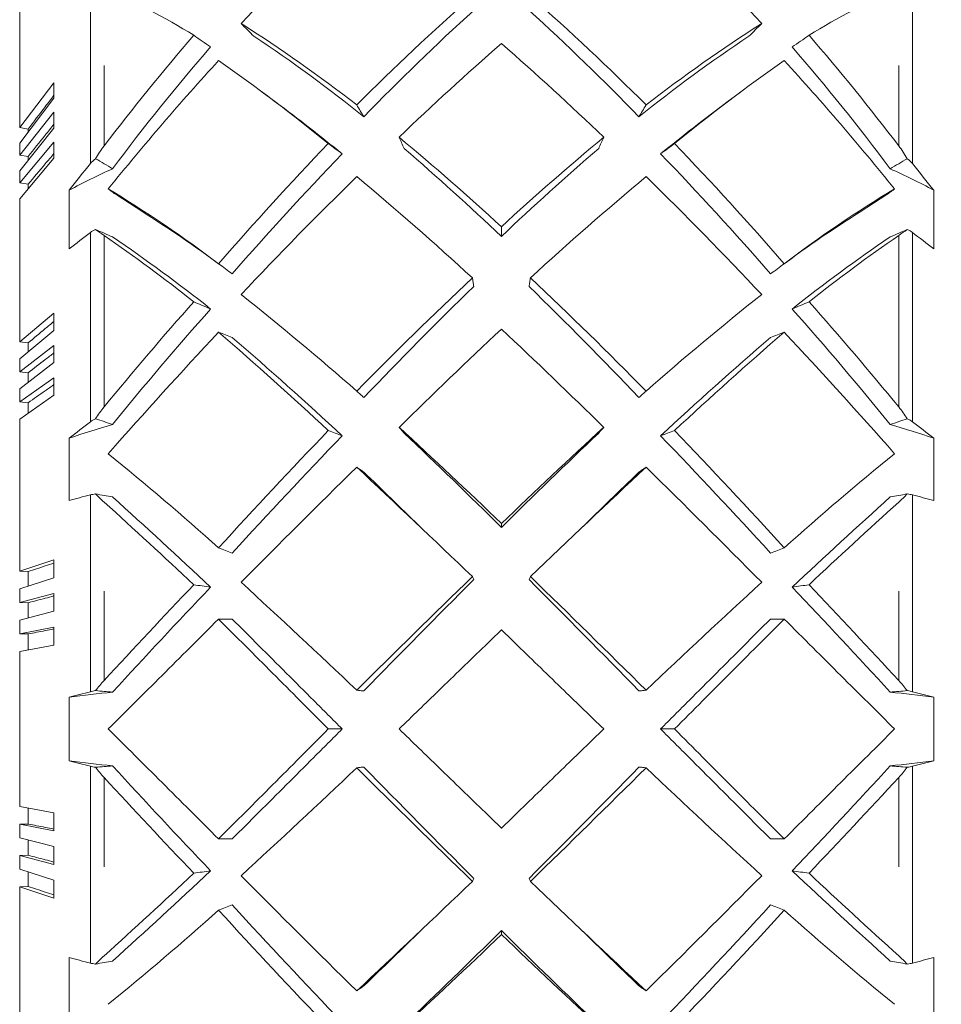
# Model space of a CAD drawing. Units: millimetres. Extents: x 10 to 287, y 10 to 200.
# Drawn here: x 216 to 231, y 79 to 95 of the extents above; entities that cross this region are included whole.
import ezdxf

# ---------------------------------------------------------------- set-up
doc = ezdxf.new("R2010")
doc.units = ezdxf.units.MM
doc.header["$LTSCALE"] = 0.75
for name, color, linetype, lineweight in [('FD_Dimensions', 7, 'Continuous', 13), ('Visible', 7, 'Continuous', 13), ('Visible Narrow', 7, 'Continuous', 13)]:
    doc.layers.add(name, color=color, linetype=linetype, lineweight=lineweight)
doc.styles.get("Standard").update_dxf_attribs({"font": 'arial.ttf'})
doc.dimstyles.new('Dim-ISO-25', dxfattribs={"dimtxt": 3.5, "dimasz": 3.5, "dimexe": 2.1, "dimexo": 3, "dimgap": 1.4, "dimtad": 1, "dimdec": 4, "dimdsep": 46, "dimtxsty": 'Standard', "dimcen": 0, "dimadec": 4, "dimazin": 2, "dimtp": 0.1, "dimtm": 0.1, "dimtfac": 1, "dimtdec": 4, "dimtmove": 0, "dimatfit": 3, "dimfxl": 1, "dimarcsym": 0})

# ---------------------------------------------------------------- blocks, each defined once
blk = doc.blocks.new('*D32')
at = {"layer": 'Defpoints', "color": 0, "transparency": 16777216}
for p in [(234.158, 121.059), (223.658, 57.459), (247.72, 57.459)]:
    blk.add_point(p, dxfattribs=at)
at = {"layer": 'FD_Dimensions', "color": 0, "lineweight": -2, "transparency": 16777216}
for p, q in [((237.158, 121.059), (249.82, 121.059)), ((247.72, 117.559), (247.72, 60.959)), ((226.658, 57.459), (249.82, 57.459))]:
    blk.add_line(p, q, dxfattribs=at)
at = {"layer": 'FD_Dimensions', "color": 0, "transparency": 16777216}
for points in [[(247.137, 117.559), (248.304, 117.559), (247.72, 121.059)], [(247.137, 60.959), (248.304, 60.959), (247.72, 57.459)]]:
    blk.add_solid(points, dxfattribs=at)
at = {"layer": 'FD_Dimensions', "color": 0, "transparency": 16777216, "insert": (244.532, 89.259), "char_height": 3.5, "attachment_point": 5, "rotation": 90}
blk.add_mtext('318', dxfattribs=at)

msp = doc.modelspace()

# ---------------------------------------------------------------- linework, layer by layer
at = {"layer": 'Visible', "extrusion": (0, 1, 0)}
for p, q in [((215.6041, 93.514938), (215.6041, 95.668039)), ((215.6041, 93.514938), (216.177299, 94.264988)), ((219.888883, 93.939343), (219.65982, 94.110042)), ((227.427761, 93.939343), (227.656824, 94.110042)), ((216.177299, 94.004204), (215.6041, 93.254155)), ((215.6041, 93.056524), (216.177299, 93.771789)), ((215.74442, 93.488391), (215.6041, 93.514938)), ((216.177299, 93.507213), (215.6041, 92.791948)), ((215.74442, 93.488391), (215.74442, 93.437769)), ((215.6041, 92.591532), (216.177299, 93.271523)), ((215.6041, 93.056524), (215.6041, 93.254155)), ((215.74442, 93.031187), (215.6041, 93.056524)), ((215.74442, 93.031187), (215.74442, 92.967047)), ((216.177299, 93.003336), (215.6041, 92.323345)), ((215.6041, 92.591532), (215.6041, 92.791948)), ((215.74442, 92.567422), (215.6041, 92.591532)), ((215.74442, 92.567422), (215.74442, 92.489808)), ((216.428975, 91.486144), (216.428975, 92.466464)), ((230.887669, 91.486144), (230.887669, 92.466464)), ((215.6041, 89.930948), (215.6041, 92.323345)), ((223.658322, 91.694867), (223.658322, 91.856258)), ((215.6041, 89.930948), (216.177299, 90.409264)), ((216.177299, 90.124559), (215.6041, 89.646243)), ((215.74442, 89.913862), (215.6041, 89.930948)), ((215.74442, 89.913862), (215.74442, 89.763337)), ((215.6041, 89.431148), (216.177299, 89.871607)), ((215.6041, 89.431148), (215.6041, 89.646243)), ((216.177299, 89.584524), (215.6041, 89.144066)), ((215.74442, 89.415382), (215.6041, 89.431148)), ((215.74442, 89.415382), (215.74442, 89.251892)), ((215.6041, 88.927256), (216.177299, 89.329555)), ((215.6041, 88.927256), (215.6041, 89.144066)), ((216.177299, 89.040291), (215.6041, 88.637993)), ((215.74442, 88.91282), (215.6041, 88.927256)), ((215.74442, 88.91282), (215.74442, 88.736477)), ((215.6041, 86.098238), (215.6041, 88.637993)), ((216.428975, 87.280661), (216.428975, 88.321364)), ((230.887669, 87.280661), (230.887669, 88.321364)), ((223.658322, 86.828433), (223.658322, 86.894462)), ((215.6041, 86.098238), (216.177299, 86.286439)), ((215.74442, 86.09127), (215.6041, 86.098238)), ((216.177299, 85.988756), (215.6041, 85.800554)), ((215.74442, 86.09127), (215.74442, 85.846627)), ((215.6041, 85.576261), (215.6041, 85.800554)), ((215.6041, 85.576261), (216.177299, 85.724985)), ((215.74442, 85.570671), (215.6041, 85.576261)), ((215.74442, 85.570671), (215.74442, 85.314113)), ((216.177299, 85.42643), (215.6041, 85.277705)), ((219.158319, 85.297333), (218.92954, 85.297333)), ((228.158325, 85.297333), (228.387104, 85.297333)), ((215.6041, 85.052832), (215.6041, 85.277705)), ((215.6041, 85.052832), (216.177299, 85.161978)), ((215.74442, 85.048624), (215.6041, 85.052832)), ((215.74442, 85.048624), (215.74442, 84.780329)), ((216.177299, 84.862755), (215.6041, 84.75361)), ((215.6041, 82.164098), (215.6041, 84.75361)), ((216.428975, 82.928308), (216.428975, 83.989399)), ((230.887669, 82.928308), (230.887669, 83.989399)), ((220.996798, 83.458854), (220.764289, 83.458854)), ((226.319846, 83.458854), (226.552354, 83.458854)), ((215.6041, 82.164098), (216.177299, 82.054952)), ((215.74442, 82.137379), (215.74442, 81.869083)), ((215.6041, 81.864875), (215.74442, 81.869083)), ((216.177299, 81.755729), (215.6041, 81.864875)), ((215.6041, 81.640002), (215.6041, 81.864875)), ((215.6041, 81.640002), (216.177299, 81.491278)), ((215.74442, 81.603594), (215.74442, 81.347037)), ((219.158319, 81.620375), (218.92954, 81.620375)), ((228.158325, 81.620375), (228.387104, 81.620375)), ((215.6041, 81.341447), (215.74442, 81.347037)), ((216.177299, 81.192722), (215.6041, 81.341447)), ((215.6041, 81.117153), (215.6041, 81.341447)), ((215.6041, 81.117153), (216.177299, 80.928952)), ((215.74442, 81.071081), (215.74442, 80.826438)), ((215.6041, 80.81947), (215.74442, 80.826438)), ((216.177299, 80.631268), (215.6041, 80.81947)), ((215.6041, 78.279715), (215.6041, 80.81947)), ((223.658322, 80.089274), (223.658322, 80.023245)), ((216.428975, 79.637046), (216.428975, 78.596344)), ((230.887669, 79.637046), (230.887669, 78.596344))]:
    msp.add_line(p, q, dxfattribs=at)
at = {"layer": 'Visible'}
for centre, radius, start, end in [((248.405236, 68.237445), 39.707525, 133.1680204, 137.1239311), ((198.911408, 68.237445), 39.707525, 42.8760689, 46.8319796), ((211.638743, 83.892605), 13.113051, 58.3748981, 65.7984491), ((235.677954, 83.892512), 13.113157, 114.2015963, 121.6250861), ((249.587511, 65.663034), 40.006519, 131.3193413, 135.1193824), ((197.729133, 65.663034), 40.006519, 44.8806176, 48.6806587), ((249.432885, 66.512467), 39.078384, 132.172966, 135.9239077), ((197.883759, 66.512467), 39.078384, 44.0760923, 47.827034), ((205.861489, 74.124881), 25.045136, 52.1194611, 57.5316424), ((241.455154, 74.124881), 25.045136, 122.4683576, 127.8805389), ((248.131083, 69.491405), 39.125421, 139.1969602, 142.6841512), ((205.802428, 74.383914), 24.797829, 51.1484729, 56.4150238), ((241.514216, 74.383914), 24.797829, 123.5849762, 128.8515271), ((199.185561, 69.491405), 39.125421, 37.3158488, 40.8030398), ((245.783957, 71.466588), 35.71704, 139.076292, 143.270829), ((255.348877, 58.619727), 48.18737, 131.1211453, 133.8794245), ((191.967767, 58.619727), 48.18737, 46.1205755, 48.8788547), ((201.532687, 71.466588), 35.71704, 36.729171, 40.923708), ((253.51651, 63.05579), 46.835372, 137.6020659, 141.0648969), ((201.748583, 70.014549), 30.023134, 50.7009417, 55.0922163), ((245.568061, 70.014549), 30.023134, 124.9077837, 129.2990583), ((193.800134, 63.05579), 46.835372, 38.9351031, 42.3979341), ((200.290452, 67.686294), 32.761604, 50.7999259, 53.2579179), ((247.026192, 67.686294), 32.761604, 126.7420821, 129.2000741), ((193.175447, 58.756976), 44.997416, 47.3563933, 50.2506922), ((254.141197, 58.756976), 44.997416, 129.7493078, 132.6436067), ((218.379674, 92.165434), 1.718767, 142.5919425, 151.157959), ((259.838468, 55.725337), 54.173242, 136.1604309, 139.0385081), ((187.478176, 55.725337), 54.173242, 40.9614919, 43.8395691), ((228.936969, 92.165434), 1.718767, 28.842041, 37.4080575), ((256.599589, 58.607225), 49.553671, 135.9282593, 139.0752457), ((193.110409, 59.529158), 44.359974, 46.477706, 49.3093656), ((254.206235, 59.529158), 44.359974, 130.6906344, 133.522294), ((190.717055, 58.607225), 49.553671, 40.9247543, 44.0717407), ((221.302478, 83.518712), 10.188882, 114.0027541, 118.5754568), ((267.568357, 45.34403), 66.245399, 134.37475673, 136.76345798), ((184.12697, 48.346643), 57.828511, 47.53005459, 50.07582878), ((263.189674, 48.346643), 57.828511, 129.92417122, 132.46994541), ((179.748286, 45.34403), 66.245399, 43.23654202, 45.62524327), ((226.014166, 83.518712), 10.188882, 61.4245432, 65.9972459), ((206.346044, 74.662453), 20.811435, 52.796866, 58.9341233), ((196.642716, 60.320156), 38.105549, 56.5739197, 57.3759833), ((240.9706, 74.662453), 20.811435, 121.0658767, 127.203134), ((250.673928, 60.320156), 38.105549, 122.6240167, 123.4260803), ((206.33868, 74.186679), 21.1964, 53.3882855, 57.8004165), ((240.977964, 74.186679), 21.1964, 122.1995835, 126.6117145), ((220.191024, 96.37581), 5.643313, 234.0014439, 235.7434627), ((201.433594, 69.077179), 27.478587, 51.5658551, 55.4575584), ((245.88305, 69.077179), 27.478587, 124.5424416, 128.4341449), ((227.12562, 96.37581), 5.643313, 304.2565373, 305.9985561), ((201.578616, 68.768464), 27.711388, 51.5862069, 55.7922726), ((245.738028, 68.768464), 27.711388, 124.2077274, 128.4137931), ((270.600573, 40.663166), 69.162522, 133.29390326, 135.53623096), ((176.716071, 40.663166), 69.162522, 44.46376904, 46.70609674), ((188.99201, 52.458414), 48.817475, 48.6561549, 51.6125055), ((270.184726, 42.474315), 67.445082, 134.161586, 136.38101915), ((177.131918, 42.474315), 67.445082, 43.61898085, 45.838414), ((258.324634, 52.458414), 48.817475, 128.3874945, 131.3438451), ((263.405857, 50.788872), 60.002381, 138.43093661, 140.63852005), ((183.910787, 50.788872), 60.002381, 39.36147995, 41.56906339), ((258.225404, 55.377945), 52.790929, 138.3210396, 141.0714051), ((189.09124, 55.377945), 52.790929, 38.9285949, 41.6789604), ((283.398665, 29.716435), 88.327358, 136.87704837, 138.65702896), ((173.539891, 37.614815), 69.385074, 47.10842943, 49.14323776), ((293.048182, 16.261682), 101.360836, 133.20278992, 134.54385045), ((154.268462, 16.261682), 101.360836, 45.45614955, 46.79721008), ((273.776753, 37.614815), 69.385074, 130.85676224, 132.89157057), ((163.917979, 29.716435), 88.327358, 41.34297104, 43.12295163), ((171.597794, 35.045792), 72.682589, 47.18346153, 49.12887998), ((275.71885, 35.045792), 72.682589, 130.87112002, 132.81653847), ((218.368765, 87.726072), 1.75553, 140.4869864, 148.3639986), ((228.947879, 87.726072), 1.75553, 31.6360014, 39.5130136), ((220.954759, 75.119499), 13.956072, 105.7870081, 108.922431), ((298.427318, 13.96806), 107.605778, 136.19805113, 137.6282225), ((156.146701, 16.827839), 97.299282, 46.0639329, 47.44647897), ((291.169943, 16.827839), 97.299282, 132.55352103, 133.9360671), ((148.889326, 13.96806), 107.605778, 42.3717775, 43.80194887), ((226.361885, 75.119499), 13.956072, 71.077569, 74.2129919), ((288.235547, 23.452331), 93.456846, 136.01017329, 137.65780938), ((155.727456, 18.462063), 96.37719, 45.18307391, 46.53045116), ((291.589188, 18.462063), 96.37719, 133.46954884, 134.81692609), ((159.081097, 23.452331), 93.456846, 42.34219062, 43.98982671), ((185.392777, 49.075342), 50.24342, 48.1267201, 50.8924446), ((261.923867, 49.075342), 50.24342, 129.1075554, 131.8732799), ((357.756168, -51.182597), 194.841336, 134.47952562, 135.28185147), ((93.876375, -48.59405), 186.640898, 46.15132369, 46.96868708), ((353.440269, -48.59405), 186.640898, 133.03131292, 133.84867631), ((355.301604, -46.396288), 186.349235, 133.95480333, 134.36618715), ((89.560476, -51.182597), 194.841336, 44.71814853, 45.52047438), ((218.476307, 88.891432), 2.196073, 223.1483263, 228.2648773), ((144.934486, 7.206083), 107.876664, 46.78862165, 47.97159656), ((302.382158, 7.206083), 107.876664, 132.02840344, 133.21137835), ((228.840337, 88.891432), 2.196073, 311.7351227, 316.8516737), ((154.123201, 17.46874), 93.941997, 46.72985506, 47.97394384), ((293.195831, 17.466175), 93.945502, 132.02609068, 133.270133), ((369.389458, -64.78716), 210.042545, 134.11715679, 134.85637593), ((365.197377, -56.069326), 200.837503, 134.99476275, 135.74132685), ((82.119267, -56.069326), 200.837503, 44.25867315, 45.00523725), ((77.927185, -64.78716), 210.042545, 45.14362407, 45.88284321), ((349.240216, -38.125917), 180.178592, 136.51319986, 137.21094967), ((314.598418, -5.335214), 132.246232, 136.42048614, 137.46054061), ((109.55919, -33.604307), 162.260685, 46.50602062, 47.43983263), ((337.757453, -33.604307), 162.260685, 132.56016737, 133.49397938), ((132.718226, -5.335214), 132.246232, 42.53945939, 43.57951386), ((98.063604, -38.138005), 180.196215, 42.78910099, 43.48678272), ((218.358794, 83.015813), 1.838298, 136.997246, 143.8654299), ((228.957714, 83.015708), 1.83847, 36.1347256, 43.0022512), ((221.544305, 44.116948), 40.199241, 96.2644705, 97.3106746), ((225.772339, 44.116948), 40.199241, 82.6893254, 83.7355295), ((221.544305, 122.80076), 40.199241, 262.6893254, 263.7355295), ((218.35893, 83.901999), 1.83847, 216.1347256, 223.0022512), ((314.598418, 172.252921), 132.246232, 222.53945939, 223.57951386), ((365.197377, 222.987034), 200.837503, 224.25867315, 225.00523725), ((82.119267, 222.987034), 200.837503, 314.99476275, 315.74132685), ((132.718226, 172.252921), 132.246232, 316.42048614, 317.46054061), ((225.772339, 122.80076), 40.199241, 276.2644705, 277.3106746), ((228.957849, 83.901894), 1.838298, 316.997246, 323.8654299), ((109.55919, 200.522015), 162.260685, 312.56016737, 313.49397938), ((369.389458, 231.704867), 210.042545, 225.14362407, 225.88284321), ((77.927185, 231.704867), 210.042545, 314.11715679, 314.85637593), ((337.757453, 200.522015), 162.260685, 226.50602062, 227.43983263), ((349.25304, 205.055712), 180.196215, 222.78910099, 223.48678272), ((98.076428, 205.043624), 180.178592, 316.51319986, 317.21094967), ((154.120813, 149.451532), 93.945502, 312.02609068, 313.270133), ((144.934486, 159.711624), 107.876664, 312.02840344, 313.21137835), ((357.756168, 218.100304), 194.841336, 224.71814853, 225.52047438), ((89.560476, 218.100304), 194.841336, 314.47952562, 315.28185147), ((302.382158, 159.711624), 107.876664, 226.78862165, 227.97159656), ((293.193443, 149.448967), 93.941997, 226.72985506, 227.97394384), ((93.876375, 215.511758), 186.640898, 313.03131292, 313.84867631), ((353.440269, 215.511758), 186.640898, 226.15132369, 226.96868708), ((288.235547, 143.465376), 93.456846, 222.34219062, 223.98982671), ((159.081097, 143.465376), 93.456846, 316.01017329, 317.65780938), ((185.392777, 117.842366), 50.24342, 309.1075554, 311.8732799), ((298.427318, 152.949647), 107.605778, 222.3717775, 223.80194887), ((148.889326, 152.949647), 107.605778, 316.19805113, 317.6282225), ((261.923867, 117.842366), 50.24342, 228.1267201, 230.8924446), ((92.01504, 213.313995), 186.349235, 313.95480333, 314.36618715), ((156.146701, 150.089868), 97.299282, 312.55352103, 313.9360671), ((155.727456, 148.455645), 96.37719, 313.46954884, 314.81692609), ((291.589188, 148.455645), 96.37719, 225.18307391, 226.53045116), ((291.169943, 150.089868), 97.299282, 226.0639329, 227.44647897), ((355.301604, 213.313995), 186.349235, 225.63381285, 226.04519667), ((218.476307, 78.026276), 2.196073, 131.7351227, 136.8516737), ((228.840337, 78.026276), 2.196073, 43.1483263, 48.2648773)]:
    msp.add_arc(centre, radius, start, end, dxfattribs=at)
for centre, major_axis, ratio, start_param, end_param in [((273.329633, 94.134596), (-57.152531, 0), 0.869279324, -0.002624552, 0.002624566), ((273.32971, 93.639502), (-57.152607, 0), 0.881921263, -0.002624549, 0.002624562), ((273.329793, 93.13743), (57.15269, 0), 0.89395878, 3.138968108, 3.144217211), ((217.539012, 92.806127), (0.80301, 0.029354), 0.460334639, 2.529301735, 2.76419873), ((229.777633, 91.653556), (0.80308, 0.027319), 0.301798229, 0.350297107, 0.585127102), ((273.330351, 90.266912), (57.153249, 0), 0.949013649, 3.138968132, 3.144217183), ((273.33047, 89.728066), (57.153368, 0), 0.956940336, 3.138968137, 3.144217177), ((273.330592, 89.184923), (57.15349, 0), 0.964211183, 3.138968142, 3.144217171), ((217.539011, 88.542043), (0.803087, 0.027117), 0.278422745, 2.536738039, 2.771628556), ((229.777627, 87.318464), (0.803124, 0.026219), 0.11012157, 0.35697231, 0.591798055), ((273.331331, 86.137597), (-57.154229, 0), 0.992277912, -0.002624479, 0.002624482), ((273.331475, 85.575707), (57.154372, 0), 0.995184726, 3.138968181, 3.144217129), ((273.331619, 85.012367), (57.154517, 0), 0.997409491, 3.138968187, 3.144217122), ((217.539012, 84.082633), (0.803121, 0.026156), 0.085795029, 2.543318622, 2.778230778), ((229.777632, 82.835075), (0.803121, 0.026156), 0.085795029, -0.598274032, -0.363361876), ((273.331619, 81.905341), (57.154517, 0), 0.997409492, 3.138968186, 3.14421712), ((273.331475, 81.342), (57.154372, 0), 0.995184728, 3.138968179, 3.144217127), ((273.331331, 80.78011), (-57.154229, 0), 0.992277913, -0.002624482, 0.00262448), ((217.539017, 79.599243), (0.803124, 0.026219), 0.11012157, 3.498564963, 3.733390708)]:
    msp.add_ellipse(centre, major_axis=major_axis, ratio=ratio, start_param=start_param, end_param=end_param, dxfattribs=at)
at = {"layer": 'Visible', "extrusion": (-2.26195e-16, 5.60369e-30, -1)}
msp.add_ellipse((229.777632, 92.806127), major_axis=(-0.80301, 0.029354), ratio=0.460334639, start_param=2.529301735, end_param=2.76419873, dxfattribs=at)
at = {"layer": 'Visible', "extrusion": (-2.26195e-16, 5.44499e-30, -1)}
msp.add_ellipse((217.539011, 91.653556), major_axis=(-0.80308, 0.027319), ratio=0.301798229, start_param=0.350297107, end_param=0.585127102, dxfattribs=at)
at = {"layer": 'Visible', "extrusion": (-2.26195e-16, -7.49264e-30, -1)}
msp.add_ellipse((229.777633, 88.542043), major_axis=(-0.803087, 0.027117), ratio=0.278422745, start_param=2.536738039, end_param=2.771628556, dxfattribs=at)
at = {"layer": 'Visible', "extrusion": (-2.26195e-16, 7.51421e-30, -1)}
msp.add_ellipse((217.539017, 87.318464), major_axis=(-0.803124, 0.026219), ratio=0.11012157, start_param=0.35697231, end_param=0.591798055, dxfattribs=at)
at = {"layer": 'Visible', "extrusion": (-2.26195e-16, 1.59267e-29, -1)}
msp.add_ellipse((229.777632, 84.082633), major_axis=(-0.803121, 0.026156), ratio=0.085795029, start_param=2.543318622, end_param=2.778230778, dxfattribs=at)
at = {"layer": 'Visible', "extrusion": (-2.26195e-16, -4.40653e-31, -1)}
msp.add_ellipse((217.539012, 82.835075), major_axis=(-0.803121, 0.026156), ratio=0.085795029, start_param=-0.598274032, end_param=-0.363361876, dxfattribs=at)
at = {"layer": 'Visible', "extrusion": (-2.26195e-16, 6.96416e-31, -1)}
msp.add_ellipse((229.777627, 79.599243), major_axis=(-0.803124, 0.026219), ratio=0.11012157, start_param=3.498564963, end_param=3.733390708, dxfattribs=at)
at = {"layer": 'Visible'}
for points, knots in [([(219.519844, 95.042034), (219.484283, 95.077534), (219.448723, 95.113034), (219.377603, 95.184035), (219.342042, 95.219535), (219.306482, 95.255035)], [-0.249847519, -0.249847519, -0.249847519, -0.249847519, -0.124924442, -0.124924442, -0.0000013651, -0.0000013651, -0.0000013651, -0.0000013651]), ([(227.7968, 95.042034), (227.83236, 95.077534), (227.867921, 95.113034), (227.939041, 95.184035), (227.974601, 95.219535), (228.010162, 95.255035)], [0.0000013417, 0.0000013417, 0.0000013417, 0.0000013417, 0.1249244186, 0.1249244186, 0.2498474956, 0.2498474956, 0.2498474956, 0.2498474956]), ([(218.796764, 94.86318), (218.749752, 94.895705), (218.70274, 94.92823), (218.608715, 94.993281), (218.561702, 95.025806), (218.514689, 95.058332)], [0.0000294469, 0.0000294469, 0.0000294469, 0.0000294469, 0.1252654096, 0.1252654096, 0.2505042885, 0.2505042885, 0.2505042885, 0.2505042885]), ([(228.51988, 94.86318), (228.566892, 94.895705), (228.613904, 94.92823), (228.707929, 94.993281), (228.754942, 95.025806), (228.801955, 95.058332)], [-0.2505013686, -0.2505013686, -0.2505013686, -0.2505013686, -0.1252654059, -0.1252654059, -0.0000265271, -0.0000265271, -0.0000265271, -0.0000265271]), ([(216.177176, 94.054684), (216.128457, 93.990932), (216.079739, 93.92718), (215.935487, 93.738416), (215.839954, 93.613404), (215.74442, 93.488391)], [-0.6122885234, -0.6122885234, -0.6122885234, -0.6122885234, -0.4054985516, -0.4054985516, -0.000001, -0.000001, -0.000001, -0.000001]), ([(221.3583, 93.695926), (221.338537, 93.728761), (221.318774, 93.761596), (221.279247, 93.827267), (221.259484, 93.860103), (221.239721, 93.892938)], [0.0000156868, 0.0000156868, 0.0000156868, 0.0000156868, 0.1249387637, 0.1249387637, 0.2498618406, 0.2498618406, 0.2498618406, 0.2498618406]), ([(225.958344, 93.695926), (225.978107, 93.728761), (225.99787, 93.761596), (226.037397, 93.827267), (226.05716, 93.860103), (226.076923, 93.892938)], [-0.249862645, -0.249862645, -0.249862645, -0.249862645, -0.1249395681, -0.1249395681, -0.0000164912, -0.0000164912, -0.0000164912, -0.0000164912]), ([(216.177155, 93.571192), (216.128443, 93.510405), (216.079731, 93.449619), (215.935487, 93.269617), (215.839954, 93.150402), (215.74442, 93.031187)], [-0.612258178, -0.612258178, -0.612258178, -0.612258178, -0.4054985517, -0.4054985517, -0.000001, -0.000001, -0.000001, -0.000001]), ([(222.031968, 93.164692), (222.017993, 93.196111), (222.004019, 93.22753), (221.976069, 93.290367), (221.962095, 93.321786), (221.94812, 93.353205)], [-0.2498689605, -0.2498689605, -0.2498689605, -0.2498689605, -0.1249458836, -0.1249458836, -0.0000228067, -0.0000228067, -0.0000228067, -0.0000228067]), ([(225.284676, 93.164692), (225.298651, 93.196111), (225.312625, 93.22753), (225.340574, 93.290367), (225.354549, 93.321786), (225.368524, 93.353205)], [0.000005355, 0.000005355, 0.000005355, 0.000005355, 0.1249284319, 0.1249284319, 0.2498515088, 0.2498515088, 0.2498515088, 0.2498515088]), ([(220.996789, 93.074704), (220.958038, 93.103582), (220.919287, 93.132459), (220.841784, 93.190215), (220.803032, 93.219093), (220.76428, 93.247971)], [-0.2544959223, -0.2544959223, -0.2544959223, -0.2544959223, -0.1272525418, -0.1272525418, -0.0000070902, -0.0000070902, -0.0000070902, -0.0000070902]), ([(226.319855, 93.074704), (226.358606, 93.103582), (226.397357, 93.132459), (226.47486, 93.190215), (226.513612, 93.219093), (226.552363, 93.247971)], [0.0000091687, 0.0000091687, 0.0000091687, 0.0000091687, 0.1272525492, 0.1272525492, 0.2544980008, 0.2544980008, 0.2544980008, 0.2544980008]), ([(216.177137, 93.080777), (216.128431, 93.022995), (216.079726, 92.965213), (215.935487, 92.794095), (215.839954, 92.680759), (215.74442, 92.567422)], [-0.6122336307, -0.6122336307, -0.6122336307, -0.6122336307, -0.4054985518, -0.4054985518, -0.000001, -0.000001, -0.000001, -0.000001]), ([(217.157839, 92.826519), (217.110547, 92.854531), (217.063254, 92.882542), (216.96868, 92.938557), (216.921398, 92.966559), (216.874115, 92.994562)], [-0.2382126922, -0.2382126922, -0.2382126922, -0.2382126922, -0.1190979422, -0.1190979422, -0.0000164525, -0.0000164525, -0.0000164525, -0.0000164525]), ([(230.158805, 92.826519), (230.206097, 92.854531), (230.253389, 92.882542), (230.347964, 92.938557), (230.395246, 92.966559), (230.442528, 92.994562)], [-0.2382131113, -0.2382131113, -0.2382131113, -0.2382131113, -0.119098073, -0.119098073, -0.0000164525, -0.0000164525, -0.0000164525, -0.0000164525]), ([(217.186327, 92.413659), (217.169478, 92.426215), (217.15263, 92.438771), (217.11893, 92.463884), (217.102079, 92.476441), (217.085228, 92.488998)], [-0.1106929124, -0.1106929124, -0.1106929124, -0.1106929124, -0.0553688149, -0.0553688149, -0.0000367817, -0.0000367817, -0.0000367817, -0.0000367817]), ([(230.130317, 92.413659), (230.147165, 92.426215), (230.164014, 92.438771), (230.197714, 92.463884), (230.214565, 92.476441), (230.231416, 92.488998)], [0.0000466594, 0.0000466594, 0.0000466594, 0.0000466594, 0.0553707569, 0.0553707569, 0.1107027901, 0.1107027901, 0.1107027901, 0.1107027901]), ([(217.1578, 91.685894), (217.110508, 91.706614), (217.063214, 91.727334), (216.968642, 91.768766), (216.921364, 91.789477), (216.874087, 91.810188)], [0.0000212133, 0.0000212133, 0.0000212133, 0.0000212133, 0.1191408943, 0.1191408943, 0.2382153494, 0.2382153494, 0.2382153494, 0.2382153494]), ([(230.158844, 91.685894), (230.206136, 91.706614), (230.25343, 91.727334), (230.348002, 91.768766), (230.39528, 91.789477), (230.442557, 91.810188)], [0.0000212133, 0.0000212133, 0.0000212133, 0.0000212133, 0.1191411155, 0.1191411155, 0.2382158883, 0.2382158883, 0.2382158883, 0.2382158883]), ([(219.158304, 91.068208), (219.120174, 91.096623), (219.082045, 91.125037), (219.005785, 91.181866), (218.967655, 91.21028), (218.929525, 91.238695)], [0.0000148808, 0.0000148808, 0.0000148808, 0.0000148808, 0.1252172992, 0.1252172992, 0.250420709, 0.250420709, 0.250420709, 0.250420709]), ([(228.15834, 91.068208), (228.19647, 91.096623), (228.234599, 91.125037), (228.310859, 91.181866), (228.348989, 91.21028), (228.387118, 91.238695)], [-0.2504197173, -0.2504197173, -0.2504197173, -0.2504197173, -0.125217299, -0.125217299, -0.0000138891, -0.0000138891, -0.0000138891, -0.0000138891]), ([(223.196798, 90.857923), (223.192832, 90.882071), (223.188866, 90.906219), (223.180935, 90.954515), (223.176969, 90.978663), (223.173004, 91.002811)], [-0.2498483254, -0.2498483254, -0.2498483254, -0.2498483254, -0.1249252485, -0.1249252485, -0.0000021716, -0.0000021716, -0.0000021716, -0.0000021716]), ([(224.119846, 90.857923), (224.123812, 90.882071), (224.127777, 90.906219), (224.135709, 90.954515), (224.139674, 90.978663), (224.14364, 91.002811)], [0.0000022212, 0.0000022212, 0.0000022212, 0.0000022212, 0.1249252981, 0.1249252981, 0.249848375, 0.249848375, 0.249848375, 0.249848375]), ([(218.796762, 90.481619), (218.74975, 90.501648), (218.702739, 90.521676), (218.608714, 90.561734), (218.561701, 90.581764), (218.514687, 90.601793)], [0.0000307173, 0.0000307173, 0.0000307173, 0.0000307173, 0.1252666138, 0.1252666138, 0.2505055556, 0.2505055556, 0.2505055556, 0.2505055556]), ([(228.519881, 90.481619), (228.566893, 90.501648), (228.613905, 90.521676), (228.70793, 90.561734), (228.754943, 90.581764), (228.801956, 90.601793)], [-0.2505025064, -0.2505025064, -0.2505025064, -0.2505025064, -0.12526661, -0.12526661, -0.0000276682, -0.0000276682, -0.0000276682, -0.0000276682]), ([(216.177103, 90.274941), (216.128408, 90.234305), (216.079714, 90.193669), (215.935487, 90.07331), (215.839954, 89.993586), (215.74442, 89.913862)], [-0.6121848132, -0.6121848132, -0.6121848132, -0.6121848132, -0.4054985528, -0.4054985528, -0.000001, -0.000001, -0.000001, -0.000001]), ([(219.158319, 90.007119), (219.120189, 90.021604), (219.082059, 90.03609), (219.0058, 90.065061), (218.96767, 90.079547), (218.929541, 90.094032)], [-0.2504086738, -0.2504086738, -0.2504086738, -0.2504086738, -0.125205704, -0.125205704, -0.0000028377, -0.0000028377, -0.0000028377, -0.0000028377]), ([(228.158325, 90.007119), (228.196455, 90.021604), (228.234584, 90.03609), (228.310844, 90.065061), (228.348974, 90.079547), (228.387103, 90.094032)], [0.0000027342, 0.0000027342, 0.0000027342, 0.0000027342, 0.125205704, 0.125205704, 0.2504085703, 0.2504085703, 0.2504085703, 0.2504085703]), ([(216.177106, 89.747887), (216.128411, 89.710466), (216.079715, 89.673045), (215.935487, 89.562211), (215.839954, 89.488796), (215.74442, 89.415382)], [-0.6121892389, -0.6121892389, -0.6121892389, -0.6121892389, -0.4054985529, -0.4054985529, -0.000001, -0.000001, -0.000001, -0.000001]), ([(216.177112, 89.216524), (216.128414, 89.182343), (216.079717, 89.148163), (215.935487, 89.046929), (215.839954, 88.979874), (215.74442, 88.91282)], [-0.6121972248, -0.6121972248, -0.6121972248, -0.6121972248, -0.4054985531, -0.4054985531, -0.000001, -0.000001, -0.000001, -0.000001]), ([(221.358305, 89.001941), (221.338542, 89.019721), (221.318779, 89.0375), (221.279252, 89.073059), (221.259489, 89.090839), (221.239726, 89.108618)], [0.0000131345, 0.0000131345, 0.0000131345, 0.0000131345, 0.1249362115, 0.1249362115, 0.2498592884, 0.2498592884, 0.2498592884, 0.2498592884]), ([(225.958339, 89.001941), (225.978102, 89.019721), (225.997865, 89.0375), (226.037391, 89.073059), (226.057155, 89.090839), (226.076918, 89.108618)], [-0.2498597809, -0.2498597809, -0.2498597809, -0.2498597809, -0.124936704, -0.124936704, -0.0000136271, -0.0000136271, -0.0000136271, -0.0000136271]), ([(217.157841, 88.549144), (217.11055, 88.565436), (217.063257, 88.581728), (216.968681, 88.614308), (216.921396, 88.630596), (216.874111, 88.646884)], [-0.2382088445, -0.2382088445, -0.2382088445, -0.2382088445, -0.1190936062, -0.1190936062, -0.0000050779, -0.0000050779, -0.0000050779, -0.0000050779]), ([(230.158802, 88.549144), (230.206094, 88.565436), (230.253386, 88.581728), (230.347964, 88.614309), (230.395248, 88.630596), (230.442533, 88.646884)], [-0.2382077133, -0.2382077133, -0.2382077133, -0.2382077133, -0.1190932288, -0.1190932288, -0.0000050778, -0.0000050778, -0.0000050778, -0.0000050778]), ([(220.996789, 88.360976), (220.958038, 88.375698), (220.919287, 88.39042), (220.841784, 88.419863), (220.803032, 88.434585), (220.76428, 88.449307)], [-0.2544959223, -0.2544959223, -0.2544959223, -0.2544959223, -0.1272525418, -0.1272525418, -0.0000070902, -0.0000070902, -0.0000070902, -0.0000070902]), ([(222.031967, 88.406851), (222.017993, 88.422868), (222.004018, 88.438885), (221.976069, 88.47092), (221.962094, 88.486937), (221.94812, 88.502954)], [-0.2499016164, -0.2499016164, -0.2499016164, -0.2499016164, -0.1249785394, -0.1249785394, -0.0000554625, -0.0000554625, -0.0000554625, -0.0000554625]), ([(225.284677, 88.406851), (225.298651, 88.422868), (225.312626, 88.438885), (225.340575, 88.47092), (225.35455, 88.486937), (225.368524, 88.502954)], [0.0000061037, 0.0000061037, 0.0000061037, 0.0000061037, 0.1249291806, 0.1249291806, 0.2498522576, 0.2498522576, 0.2498522576, 0.2498522576]), ([(226.319855, 88.360976), (226.358606, 88.375698), (226.397357, 88.39042), (226.47486, 88.419863), (226.513612, 88.434585), (226.552363, 88.449307)], [0.0000091687, 0.0000091687, 0.0000091687, 0.0000091687, 0.1272525492, 0.1272525492, 0.2544980008, 0.2544980008, 0.2544980008, 0.2544980008]), ([(221.358314, 87.754205), (221.338551, 87.767983), (221.318788, 87.78176), (221.279262, 87.809315), (221.259499, 87.823092), (221.239736, 87.836869)], [-0.249851514, -0.249851514, -0.249851514, -0.249851514, -0.1249284371, -0.1249284371, -0.0000053601, -0.0000053601, -0.0000053601, -0.0000053601]), ([(221.358314, 87.754205), (221.509279, 87.608666), (221.661029, 87.461852), (221.9656, 87.166181), (222.118385, 87.01736), (222.287151, 86.852408), (222.30266, 86.837244), (222.318173, 86.822071)], [-1.3125809639, -1.3125809639, -1.3125809639, -1.3125809639, -0.9843331425, -0.9843331425, -0.6565743883, -0.6565743883, -0.6234171169, -0.6234171169, -0.6234171169, -0.6234171169]), ([(225.95833, 87.754205), (225.978093, 87.767983), (225.997856, 87.78176), (226.037382, 87.809315), (226.057145, 87.823092), (226.076908, 87.836869)], [0.0000051313, 0.0000051313, 0.0000051313, 0.0000051313, 0.1249282082, 0.1249282082, 0.2498512851, 0.2498512851, 0.2498512851, 0.2498512851]), ([(217.157791, 87.338268), (217.110496, 87.34682), (217.063202, 87.35537), (216.968632, 87.372468), (216.921357, 87.381015), (216.874083, 87.389561)], [0.0000261456, 0.0000261456, 0.0000261456, 0.0000261456, 0.1191472922, 0.1191472922, 0.2382161766, 0.2382161766, 0.2382161766, 0.2382161766]), ([(230.158853, 87.338268), (230.206148, 87.346819), (230.253442, 87.35537), (230.348012, 87.372468), (230.395287, 87.381015), (230.442561, 87.389561)], [0.0000261456, 0.0000261456, 0.0000261456, 0.0000261456, 0.1191465674, 0.1191465674, 0.2382152793, 0.2382152793, 0.2382152793, 0.2382152793]), ([(219.158304, 86.40083), (219.120174, 86.415316), (219.082045, 86.429801), (219.005785, 86.458772), (218.967655, 86.473258), (218.929525, 86.487744)], [0.0000148808, 0.0000148808, 0.0000148808, 0.0000148808, 0.1252172992, 0.1252172992, 0.250420709, 0.250420709, 0.250420709, 0.250420709]), ([(228.15834, 86.40083), (228.19647, 86.415316), (228.234599, 86.429801), (228.310859, 86.458772), (228.348989, 86.473258), (228.387118, 86.487744)], [-0.2504197173, -0.2504197173, -0.2504197173, -0.2504197173, -0.125217299, -0.125217299, -0.0000138891, -0.0000138891, -0.0000138891, -0.0000138891]), ([(216.177184, 86.233382), (216.128462, 86.217383), (216.079741, 86.201384), (215.935487, 86.154013), (215.839954, 86.122642), (215.74442, 86.09127)], [-0.6122992734, -0.6122992734, -0.6122992734, -0.6122992734, -0.4054985543, -0.4054985543, -0.000001, -0.000001, -0.000001, -0.000001]), ([(223.196798, 85.957215), (223.192832, 85.965368), (223.188867, 85.973522), (223.180935, 85.98983), (223.17697, 85.997984), (223.173004, 86.006137)], [-0.2498482414, -0.2498482414, -0.2498482414, -0.2498482414, -0.1249251645, -0.1249251645, -0.0000020875, -0.0000020875, -0.0000020875, -0.0000020875]), ([(224.119846, 85.957215), (224.123812, 85.965368), (224.127777, 85.973522), (224.135709, 85.98983), (224.139674, 85.997984), (224.14364, 86.006137)], [0.0000021317, 0.0000021317, 0.0000021317, 0.0000021317, 0.1249252087, 0.1249252087, 0.2498482856, 0.2498482856, 0.2498482856, 0.2498482856]), ([(218.796788, 85.830151), (218.749776, 85.836914), (218.702763, 85.843677), (218.608738, 85.857203), (218.561726, 85.863966), (218.514713, 85.870729)], [0.0000097386, 0.0000097386, 0.0000097386, 0.0000097386, 0.125246713, 0.125246713, 0.25048463, 0.25048463, 0.25048463, 0.25048463]), ([(228.519856, 85.830151), (228.566868, 85.836914), (228.61388, 85.843677), (228.707905, 85.857203), (228.754918, 85.863966), (228.801931, 85.870729)], [-0.2504836861, -0.2504836861, -0.2504836861, -0.2504836861, -0.1252467117, -0.1252467117, -0.0000087947, -0.0000087947, -0.0000087947, -0.0000087947]), ([(216.177204, 85.682984), (216.128476, 85.670338), (216.079748, 85.657693), (215.935487, 85.620255), (215.839954, 85.595463), (215.74442, 85.570671)], [-0.6123277642, -0.6123277642, -0.6123277642, -0.6123277642, -0.4054985545, -0.4054985545, -0.000001, -0.000001, -0.000001, -0.000001]), ([(217.085214, 83.458854), (217.376077, 83.747526), (217.676584, 84.046663), (218.292588, 84.660639), (218.608778, 84.976416), (218.92954, 85.297333)], [-1.426007186, -1.426007186, -1.426007186, -1.426007186, -0.714352352, -0.714352352, -0.000003895, -0.000003895, -0.000003895, -0.000003895]), ([(218.92954, 85.297333), (219.225434, 85.001656), (219.527027, 84.69986), (220.139848, 84.085713), (220.450358, 83.774269), (220.764289, 83.458854)], [-1.364672562, -1.364672562, -1.364672562, -1.364672562, -0.681937738, -0.681937738, -0.000002195, -0.000002195, -0.000002195, -0.000002195]), ([(219.158319, 85.297333), (219.305425, 85.150223), (219.454158, 85.001496), (219.755184, 84.700471), (219.90746, 84.548155), (220.213309, 84.242261), (220.366859, 84.088726), (220.599915, 83.855718), (220.678693, 83.776956), (220.837151, 83.618505), (220.91687, 83.538782), (220.996798, 83.458854)], [-1.363644577, -1.363644577, -1.363644577, -1.363644577, -1.024510739, -1.024510739, -0.683415305, -0.683415305, -0.344959596, -0.344959596, -0.172978476, -0.172978476, -0.000002198, -0.000002198, -0.000002198, -0.000002198]), ([(228.158325, 85.297333), (228.011219, 85.150223), (227.862486, 85.001496), (227.56146, 84.700471), (227.409184, 84.548155), (227.103335, 84.242261), (226.949785, 84.088726), (226.716729, 83.855718), (226.63795, 83.776956), (226.479493, 83.618505), (226.399774, 83.538782), (226.319846, 83.458854)], [-1.363644577, -1.363644577, -1.363644577, -1.363644577, -1.024510739, -1.024510739, -0.683415305, -0.683415305, -0.344959597, -0.344959597, -0.172978476, -0.172978476, -0.000002198, -0.000002198, -0.000002198, -0.000002198]), ([(228.387104, 85.297333), (228.09121, 85.001656), (227.789617, 84.69986), (227.176796, 84.085713), (226.866285, 83.774269), (226.552354, 83.458854)], [-1.364672562, -1.364672562, -1.364672562, -1.364672562, -0.681937738, -0.681937738, -0.000002195, -0.000002195, -0.000002195, -0.000002195]), ([(230.23143, 83.458854), (229.940567, 83.747526), (229.64006, 84.046663), (229.024056, 84.660639), (228.707866, 84.976416), (228.387104, 85.297333)], [-1.426007186, -1.426007186, -1.426007186, -1.426007186, -0.714352352, -0.714352352, -0.000003895, -0.000003895, -0.000003895, -0.000003895]), ([(216.177226, 85.131058), (216.128491, 85.121776), (216.079755, 85.112494), (215.935487, 85.085016), (215.839954, 85.06682), (215.74442, 85.048624)], [-0.6123592185, -0.6123592185, -0.6123592185, -0.6123592185, -0.4054985547, -0.4054985547, -0.000001, -0.000001, -0.000001, -0.000001]), ([(221.948179, 83.458854), (222.169385, 83.673365), (222.390549, 83.887783), (222.609377, 84.099964), (222.87248, 84.355075), (223.132152, 84.606875), (223.38422, 84.851292), (223.47479, 84.939112), (223.564377, 85.025979), (223.652789, 85.111704), (223.654633, 85.113492), (223.656477, 85.11528), (223.658322, 85.117069)], [0, 0, 0, 0, 0.3783082842, 0.3783082842, 0.3783082842, 0.8331598488, 0.8331598488, 0.8331598488, 0.9965897613, 0.9965897613, 0.9965897613, 0.9999983586, 0.9999983586, 0.9999983586, 0.9999983586]), ([(225.368465, 83.458854), (225.147259, 83.673365), (224.926095, 83.887783), (224.707267, 84.099964), (224.444164, 84.355075), (224.184492, 84.606875), (223.932423, 84.851292), (223.841854, 84.939112), (223.752267, 85.025979), (223.663855, 85.111704), (223.662011, 85.113492), (223.660167, 85.11528), (223.658322, 85.117069)], [0, 0, 0, 0, 0.3783082842, 0.3783082842, 0.3783082842, 0.8331598488, 0.8331598488, 0.8331598488, 0.9965897613, 0.9965897613, 0.9965897613, 0.9999983586, 0.9999983586, 0.9999983586, 0.9999983586]), ([(221.358299, 84.094943), (221.338535, 84.096983), (221.318772, 84.099023), (221.279246, 84.103104), (221.259483, 84.105144), (221.23972, 84.107184)], [0.0000141658, 0.0000141658, 0.0000141658, 0.0000141658, 0.1249372427, 0.1249372427, 0.2498603196, 0.2498603196, 0.2498603196, 0.2498603196]), ([(225.958345, 84.094943), (225.978108, 84.096983), (225.997872, 84.099023), (226.037398, 84.103104), (226.057161, 84.105144), (226.076924, 84.107184)], [-0.2498608978, -0.2498608978, -0.2498608978, -0.2498608978, -0.1249378209, -0.1249378209, -0.000014744, -0.000014744, -0.000014744, -0.000014744]), ([(217.085214, 83.458853), (217.376077, 83.170182), (217.676584, 82.871044), (218.292588, 82.257069), (218.608778, 81.941291), (218.92954, 81.620375)], [-1.426007186, -1.426007186, -1.426007186, -1.426007186, -0.714352352, -0.714352352, -0.000003895, -0.000003895, -0.000003895, -0.000003895]), ([(218.92954, 81.620375), (219.225434, 81.916051), (219.527027, 82.217848), (220.139848, 82.831994), (220.450358, 83.143438), (220.764289, 83.458854)], [-1.364672562, -1.364672562, -1.364672562, -1.364672562, -0.681937738, -0.681937738, -0.000002195, -0.000002195, -0.000002195, -0.000002195]), ([(219.158319, 81.620375), (219.305425, 81.767484), (219.454158, 81.916211), (219.755184, 82.217237), (219.90746, 82.369552), (220.213309, 82.675446), (220.366859, 82.828981), (220.599915, 83.06199), (220.678693, 83.140751), (220.837151, 83.299203), (220.91687, 83.378925), (220.996798, 83.458854)], [-1.363644577, -1.363644577, -1.363644577, -1.363644577, -1.024510739, -1.024510739, -0.683415305, -0.683415305, -0.344959596, -0.344959596, -0.172978476, -0.172978476, -0.000002198, -0.000002198, -0.000002198, -0.000002198]), ([(221.948179, 83.458854), (222.169385, 83.244342), (222.390549, 83.029924), (222.609377, 82.817744), (222.87248, 82.562633), (223.132152, 82.310833), (223.38422, 82.066415), (223.47479, 81.978595), (223.564377, 81.891729), (223.652789, 81.806003), (223.654633, 81.804216), (223.656477, 81.802427), (223.658322, 81.800639)], [0, 0, 0, 0, 0.3783082842, 0.3783082842, 0.3783082842, 0.8331598488, 0.8331598488, 0.8331598488, 0.9965897613, 0.9965897613, 0.9965897613, 0.9999983586, 0.9999983586, 0.9999983586, 0.9999983586]), ([(225.368465, 83.458854), (225.147259, 83.244342), (224.926095, 83.029924), (224.707267, 82.817744), (224.444164, 82.562633), (224.184492, 82.310833), (223.932423, 82.066415), (223.841854, 81.978595), (223.752267, 81.891729), (223.663855, 81.806003), (223.662011, 81.804216), (223.660167, 81.802427), (223.658322, 81.800639)], [0, 0, 0, 0, 0.3783082842, 0.3783082842, 0.3783082842, 0.8331598488, 0.8331598488, 0.8331598488, 0.9965897613, 0.9965897613, 0.9965897613, 0.9999983586, 0.9999983586, 0.9999983586, 0.9999983586]), ([(228.158325, 81.620375), (228.011219, 81.767484), (227.862486, 81.916211), (227.56146, 82.217237), (227.409184, 82.369552), (227.103335, 82.675446), (226.949785, 82.828981), (226.716729, 83.06199), (226.63795, 83.140751), (226.479493, 83.299203), (226.399774, 83.378925), (226.319846, 83.458854)], [-1.363644577, -1.363644577, -1.363644577, -1.363644577, -1.024510739, -1.024510739, -0.683415305, -0.683415305, -0.344959597, -0.344959597, -0.172978476, -0.172978476, -0.000002198, -0.000002198, -0.000002198, -0.000002198]), ([(228.387104, 81.620375), (228.09121, 81.916051), (227.789617, 82.217848), (227.176796, 82.831994), (226.866285, 83.143438), (226.552354, 83.458854)], [-1.364672562, -1.364672562, -1.364672562, -1.364672562, -0.681937738, -0.681937738, -0.000002195, -0.000002195, -0.000002195, -0.000002195]), ([(230.23143, 83.458853), (229.940567, 83.170182), (229.64006, 82.871044), (229.024056, 82.257069), (228.707866, 81.941291), (228.387104, 81.620375)], [-1.426007186, -1.426007186, -1.426007186, -1.426007186, -0.714352352, -0.714352352, -0.000003895, -0.000003895, -0.000003895, -0.000003895]), ([(221.358299, 82.822765), (221.338535, 82.820724), (221.318772, 82.818684), (221.279246, 82.814603), (221.259483, 82.812563), (221.23972, 82.810523)], [-0.2498608978, -0.2498608978, -0.2498608978, -0.2498608978, -0.1249378209, -0.1249378209, -0.000014744, -0.000014744, -0.000014744, -0.000014744]), ([(225.958345, 82.822765), (225.978108, 82.820724), (225.997872, 82.818684), (226.037398, 82.814603), (226.057161, 82.812563), (226.076924, 82.810523)], [0.0000141658, 0.0000141658, 0.0000141658, 0.0000141658, 0.1249372427, 0.1249372427, 0.2498603196, 0.2498603196, 0.2498603196, 0.2498603196]), ([(215.74442, 81.869083), (215.839954, 81.850887), (215.935487, 81.832691), (216.079755, 81.805213), (216.128491, 81.795931), (216.177226, 81.786649)], [0.000001, 0.000001, 0.000001, 0.000001, 0.4054985547, 0.4054985547, 0.6123592185, 0.6123592185, 0.6123592185, 0.6123592185]), ([(215.74442, 81.347037), (215.839954, 81.322244), (215.935487, 81.297452), (216.079748, 81.260014), (216.128476, 81.247369), (216.177204, 81.234724)], [0.000001, 0.000001, 0.000001, 0.000001, 0.4054985545, 0.4054985545, 0.6123277643, 0.6123277643, 0.6123277643, 0.6123277643]), ([(218.796788, 81.087557), (218.749776, 81.080794), (218.702763, 81.074031), (218.608738, 81.060505), (218.561726, 81.053742), (218.514713, 81.046979)], [-0.2504836861, -0.2504836861, -0.2504836861, -0.2504836861, -0.1252467117, -0.1252467117, -0.0000087947, -0.0000087947, -0.0000087947, -0.0000087947]), ([(228.519856, 81.087557), (228.566868, 81.080794), (228.61388, 81.074031), (228.707905, 81.060505), (228.754918, 81.053742), (228.801931, 81.046979)], [0.0000097386, 0.0000097386, 0.0000097386, 0.0000097386, 0.125246713, 0.125246713, 0.25048463, 0.25048463, 0.25048463, 0.25048463]), ([(223.196798, 80.960493), (223.192832, 80.952339), (223.188867, 80.944185), (223.180935, 80.927877), (223.17697, 80.919724), (223.173004, 80.91157)], [0.0000021317, 0.0000021317, 0.0000021317, 0.0000021317, 0.1249252087, 0.1249252087, 0.2498482856, 0.2498482856, 0.2498482856, 0.2498482856]), ([(224.119846, 80.960493), (224.123812, 80.952339), (224.127777, 80.944185), (224.135709, 80.927877), (224.139674, 80.919724), (224.14364, 80.91157)], [-0.2498482414, -0.2498482414, -0.2498482414, -0.2498482414, -0.1249251645, -0.1249251645, -0.0000020875, -0.0000020875, -0.0000020875, -0.0000020875]), ([(215.74442, 80.826438), (215.839954, 80.795066), (215.935487, 80.763694), (216.079741, 80.716323), (216.128462, 80.700324), (216.177184, 80.684325)], [0.000001, 0.000001, 0.000001, 0.000001, 0.4054985543, 0.4054985543, 0.6122992734, 0.6122992734, 0.6122992734, 0.6122992734]), ([(219.158304, 80.516877), (219.120174, 80.502391), (219.082045, 80.487906), (219.005785, 80.458935), (218.967655, 80.444449), (218.929525, 80.429964)], [-0.2504197173, -0.2504197173, -0.2504197173, -0.2504197173, -0.125217299, -0.125217299, -0.0000138891, -0.0000138891, -0.0000138891, -0.0000138891]), ([(228.15834, 80.516877), (228.19647, 80.502391), (228.234599, 80.487906), (228.310859, 80.458935), (228.348989, 80.444449), (228.387118, 80.429964)], [0.0000148808, 0.0000148808, 0.0000148808, 0.0000148808, 0.1252172992, 0.1252172992, 0.250420709, 0.250420709, 0.250420709, 0.250420709]), ([(217.157791, 79.57944), (217.110496, 79.570888), (217.063202, 79.562337), (216.968632, 79.545239), (216.921356, 79.536692), (216.874083, 79.528147)], [0.0000261456, 0.0000261456, 0.0000261456, 0.0000261456, 0.1191465683, 0.1191465683, 0.2382152816, 0.2382152816, 0.2382152816, 0.2382152816]), ([(230.158853, 79.57944), (230.206148, 79.570888), (230.253442, 79.562337), (230.348011, 79.545239), (230.395287, 79.536692), (230.442561, 79.528147)], [0.0000261456, 0.0000261456, 0.0000261456, 0.0000261456, 0.1191472922, 0.1191472922, 0.2382161766, 0.2382161766, 0.2382161766, 0.2382161766]), ([(221.358314, 79.163502), (221.338551, 79.149725), (221.318788, 79.135947), (221.279262, 79.108393), (221.259499, 79.094615), (221.239736, 79.080838)], [0.0000051313, 0.0000051313, 0.0000051313, 0.0000051313, 0.1249282082, 0.1249282082, 0.2498512851, 0.2498512851, 0.2498512851, 0.2498512851]), ([(225.95833, 79.163502), (225.978093, 79.149725), (225.997856, 79.135947), (226.037382, 79.108393), (226.057145, 79.094615), (226.076908, 79.080838)], [-0.249851514, -0.249851514, -0.249851514, -0.249851514, -0.1249284371, -0.1249284371, -0.0000053601, -0.0000053601, -0.0000053601, -0.0000053601])]:
    msp.add_open_spline(points, degree=3, knots=knots, dxfattribs=at)
for points in [[(216.787531, 92.915056), (216.665388, 92.762264), (216.545919, 92.612794), (216.428975, 92.466465)], [(230.529112, 92.915056), (230.651256, 92.762264), (230.770724, 92.612794), (230.887669, 92.466465)], [(216.787531, 91.762391), (216.669002, 91.671081), (216.549446, 91.578971), (216.428975, 91.486145)], [(230.529113, 91.762391), (230.647642, 91.671081), (230.767198, 91.578971), (230.887668, 91.486145)], [(216.787531, 88.59761), (216.667898, 88.505449), (216.548378, 88.413367), (216.428975, 88.321364)], [(230.529113, 88.59761), (230.648746, 88.505449), (230.768266, 88.413367), (230.887668, 88.321364)], [(216.787531, 87.373934), (216.665387, 87.342166), (216.545919, 87.311087), (216.428975, 87.280661)], [(230.529114, 87.373933), (230.651257, 87.342166), (230.770725, 87.311087), (230.887669, 87.280661)], [(216.787531, 84.082675), (216.665388, 84.050904), (216.545919, 84.019825), (216.428975, 83.989399)], [(217.157847, 84.076151), (217.063257, 84.084046), (216.968682, 84.091938), (216.874122, 84.099828)], [(230.158797, 84.076151), (230.253387, 84.084046), (230.347962, 84.091938), (230.442522, 84.099828)], [(230.529112, 84.082675), (230.651256, 84.050904), (230.770724, 84.019825), (230.887669, 83.989399)], [(216.787531, 82.835032), (216.665388, 82.866803), (216.545919, 82.897882), (216.428975, 82.928308)], [(217.157847, 82.841556), (217.063257, 82.833662), (216.968682, 82.82577), (216.874122, 82.81788)], [(230.158797, 82.841556), (230.253387, 82.833662), (230.347962, 82.82577), (230.442522, 82.81788)], [(230.529112, 82.835032), (230.651256, 82.866803), (230.770724, 82.897882), (230.887669, 82.928308)], [(216.78753, 79.543774), (216.665387, 79.575541), (216.545919, 79.60662), (216.428975, 79.637046)], [(230.529113, 79.543773), (230.651257, 79.575541), (230.770725, 79.60662), (230.887669, 79.637046)]]:
    msp.add_open_spline(points, degree=3, dxfattribs=at)
at = {"layer": 'Visible Narrow', "extrusion": (0, 1, 0)}
for p, q in [((216.787531, 92.915056), (216.787531, 95.831729)), ((230.529113, 92.915056), (230.529113, 95.831729)), ((217.014408, 93.209573), (217.014408, 94.553908)), ((230.302236, 93.209573), (230.302236, 94.553908)), ((216.787531, 91.762391), (216.787531, 88.59761)), ((217.014408, 88.843034), (217.014408, 91.711468)), ((230.302236, 88.843034), (230.302236, 91.711468)), ((230.529113, 91.762391), (230.529113, 88.59761)), ((216.787531, 84.082675), (216.787531, 87.373934)), ((230.529113, 84.082675), (230.529113, 87.373934)), ((217.014408, 84.269608), (217.014408, 85.765839)), ((230.302236, 84.269608), (230.302236, 85.765839)), ((216.787531, 82.835032), (216.787531, 79.543773)), ((230.529113, 82.835032), (230.529113, 79.543773)), ((217.014408, 82.6481), (217.014408, 81.151868)), ((230.302236, 82.6481), (230.302236, 81.151868))]:
    msp.add_line(p, q, dxfattribs=at)

# ---------------------------------------------------------------- dimensions: what is measured, and where the dimension line sits
at = {"layer": 'FD_Dimensions'}
dim = msp.add_linear_dim(base=(247.720322, 57.459161), p1=(234.158322, 121.058854), p2=(223.658322, 57.459161), angle=90, dimstyle='Dim-ISO-25', override={"dimdec": 1, "dimlfac": 5, "dimclrd": 0, "dimclre": 0, "dimtdec": 1}, dxfattribs=at)
dim.commit()
dim.dimension.update_dxf_attribs({"geometry": '*D32', "text_midpoint": (244.532123, 89.259008)})

doc.saveas('drawing.dxf')
